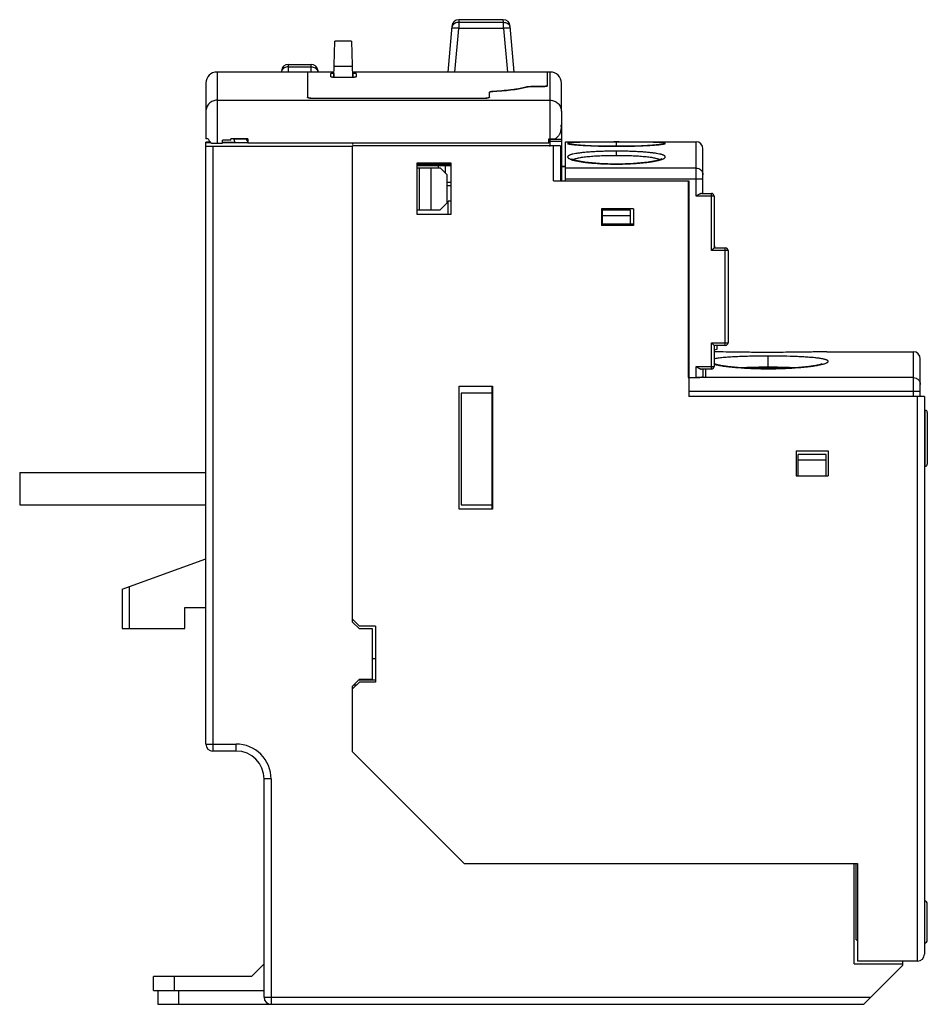
# Model space of a CAD drawing. Units: millimetres. Extents: x 9 to 74.1, y 21.6 to 92.2.
import ezdxf

# ---------------------------------------------------------------- set-up
doc = ezdxf.new("R2010")
doc.units = ezdxf.units.MM
doc.header["$LTSCALE"] = 7.465064
doc.layers.get('0').update_dxf_attribs({"linetype": 'CONTINUOUS'})

msp = doc.modelspace()

# ---------------------------------------------------------------- linework, layer by layer
at = {"color": 7}
for p, q in [((40.492, 92.195), (40.477, 92.008)), ((40.477, 92.008), (40.477, 91.574)), ((40.477, 92.008), (43.69, 92.008)), ((43.675, 92.195), (40.492, 92.195)), ((43.69, 92.008), (43.675, 92.195)), ((43.69, 91.574), (43.69, 92.008)), ((39.993, 91.739), (39.705, 88.445)), ((40.203, 88.445), (40.477, 91.574)), ((43.69, 91.574), (40.477, 91.574)), ((43.69, 91.574), (43.963, 88.445)), ((44.462, 88.445), (44.173, 91.739)), ((31.533, 88.085), (31.6, 90.645)), ((32.807, 90.645), (31.6, 90.645)), ((32.807, 90.645), (32.874, 88.084)), ((28.268, 88.995), (28.254, 88.809)), ((28.268, 88.995), (29.899, 88.995)), ((29.913, 88.809), (29.899, 88.995)), ((23.158, 88.445), (23.158, 83.345)), ((31.543, 88.445), (23.158, 88.445)), ((27.77, 88.539), (27.762, 88.445)), ((28.254, 88.809), (28.254, 88.445)), ((28.254, 88.809), (29.913, 88.809)), ((29.633, 88.445), (29.633, 86.643)), ((29.913, 88.445), (29.913, 88.809)), ((30.408, 88.416), (30.397, 88.539)), ((31.323, 88.102), (31.323, 88.337)), ((31.523, 88.346), (31.523, 88.086)), ((31.54, 88.346), (31.523, 88.346)), ((32.854, 88.845), (31.553, 88.845)), ((47.033, 88.445), (32.864, 88.445)), ((32.923, 88.346), (32.867, 88.346)), ((32.923, 88.086), (32.923, 88.346)), ((33.123, 88.337), (33.123, 88.102)), ((46.833, 87.464), (46.833, 88.445)), ((47.033, 83.645), (47.033, 88.445)), ((22.358, 87.645), (22.358, 83.645)), ((31.523, 88.086), (32.923, 88.086)), ((47.833, 85.634), (47.833, 87.645)), ((42.683, 86.643), (42.683, 86.99)), ((45.728, 87.402), (46.333, 87.402)), ((46.333, 87.396), (45.728, 87.396)), ((23.158, 86.421), (47.033, 86.421)), ((30.133, 86.559), (42.183, 86.559)), ((42.183, 86.55), (30.133, 86.55)), ((47.833, 85.631), (47.833, 80.645)), ((22.524, 83.645), (22.358, 83.645)), ((22.358, 40.275), (22.358, 83.425)), ((22.675, 83.425), (22.358, 83.425)), ((22.358, 83.388), (22.716, 83.388)), ((22.764, 83.345), (23.558, 83.345)), ((23.558, 83.345), (23.558, 83.551)), ((24.158, 83.551), (23.558, 83.551)), ((23.558, 83.425), (24.434, 83.425)), ((23.558, 83.388), (25.358, 83.388)), ((24.058, 83.388), (24.058, 83.425)), ((24.158, 83.551), (24.158, 83.645)), ((25.358, 83.645), (24.158, 83.645)), ((24.353, 83.645), (24.353, 83.625)), ((25.358, 83.625), (24.353, 83.625)), ((24.36, 83.627), (24.447, 83.388)), ((25.358, 83.416), (25.282, 83.625)), ((25.358, 83.645), (25.358, 83.345)), ((46.933, 83.345), (25.358, 83.345)), ((32.858, 83.388), (32.858, 83.255)), ((46.933, 83.345), (46.933, 83.645)), ((46.933, 83.645), (47.386, 83.645)), ((46.933, 83.625), (47.833, 83.625)), ((46.933, 83.545), (47.033, 83.545)), ((47.033, 83.151), (47.033, 83.625)), ((47.033, 83.487), (47.833, 83.487)), ((48.133, 80.645), (48.133, 83.445)), ((48.133, 83.445), (57.483, 83.445)), ((51.783, 83.129), (51.783, 83.429)), ((57.483, 79.545), (57.483, 83.445)), ((32.858, 83.098), (22.358, 83.098)), ((22.858, 83.098), (22.858, 39.775)), ((32.858, 49.025), (32.858, 83.151)), ((47.783, 83.151), (32.858, 83.151)), ((47.283, 80.645), (47.283, 83.151)), ((47.783, 83.151), (47.783, 80.645)), ((47.783, 82.645), (47.833, 82.645)), ((51.783, 83.124), (51.783, 83.123)), ((51.783, 82.473), (51.783, 82.772)), ((57.983, 79.745), (57.983, 82.945)), ((37.508, 78.225), (37.508, 81.925)), ((37.508, 81.925), (39.908, 81.925)), ((39.908, 81.925), (39.908, 78.225)), ((37.508, 81.845), (39.908, 81.845)), ((37.508, 81.745), (39.908, 81.745)), ((37.508, 81.575), (39.158, 81.575)), ((37.658, 78.575), (37.658, 81.575)), ((38.515, 78.575), (38.515, 81.575)), ((39.033, 81.575), (39.033, 81.745)), ((39.658, 81.075), (39.158, 81.575)), ((39.533, 81.2), (39.533, 81.745)), ((47.833, 81.495), (47.783, 81.555)), ((47.783, 81.195), (47.833, 81.195)), ((48.133, 81.68), (47.833, 81.68)), ((48.133, 81.646), (47.833, 81.646)), ((57.483, 81.562), (48.133, 81.562)), ((51.783, 81.849), (51.783, 81.846)), ((39.658, 79.075), (39.658, 81.075)), ((39.658, 80.545), (39.908, 80.545)), ((47.283, 80.645), (56.958, 80.645)), ((57.983, 80.774), (48.133, 80.774)), ((56.933, 80.645), (56.933, 66.545)), ((56.958, 80.645), (56.958, 65.195)), ((39.908, 80.295), (39.658, 80.295)), ((57.883, 79.745), (58.583, 79.745)), ((58.583, 75.645), (58.583, 79.745)), ((39.658, 79.075), (39.158, 78.575)), ((39.733, 78.225), (39.733, 79.195)), ((39.908, 79.195), (39.733, 79.195)), ((58.783, 79.545), (57.483, 79.545)), ((58.783, 79.545), (58.783, 75.845)), ((37.508, 78.575), (39.158, 78.575)), ((50.708, 78.645), (50.708, 77.445)), ((53.008, 78.645), (50.708, 78.645)), ((50.783, 77.545), (50.783, 78.545)), ((52.783, 78.545), (50.783, 78.545)), ((52.783, 77.545), (52.783, 78.545)), ((53.008, 78.645), (53.008, 77.445)), ((39.908, 78.225), (37.508, 78.225)), ((52.783, 78.145), (50.783, 78.145)), ((53.008, 77.545), (50.708, 77.545)), ((53.008, 77.445), (50.708, 77.445)), ((58.583, 75.645), (58.783, 75.845)), ((59.783, 75.645), (58.583, 75.645)), ((58.783, 75.845), (59.583, 75.845)), ((59.583, 68.845), (59.583, 75.845)), ((59.783, 75.645), (59.783, 69.045)), ((58.583, 69.045), (59.783, 69.045)), ((58.583, 67.145), (58.583, 69.045)), ((58.583, 69.045), (58.783, 68.845)), ((59.583, 68.845), (58.783, 68.845)), ((58.783, 68.845), (58.783, 67.345)), ((58.983, 68.545), (58.783, 68.505)), ((58.983, 68.845), (58.983, 68.545)), ((59.807, 68.374), (58.783, 68.391)), ((62.658, 68.349), (62.658, 68.349)), ((62.658, 67.286), (62.658, 68.084)), ((66.863, 68.395), (66.808, 68.395)), ((66.863, 68.395), (73.058, 68.395)), ((73.058, 65.195), (73.058, 68.395)), ((73.558, 65.195), (73.558, 67.895)), ((57.483, 67.345), (58.783, 67.345)), ((57.483, 66.545), (57.483, 67.345)), ((58.583, 67.145), (57.883, 67.145)), ((57.983, 67.145), (57.983, 66.571)), ((58.158, 67.145), (58.158, 66.571)), ((62.658, 67.184), (62.658, 67.177)), ((56.933, 66.545), (57.483, 66.545)), ((73.058, 66.541), (57.483, 66.541)), ((57.827, 66.571), (58.158, 66.571)), ((40.508, 57.125), (40.508, 65.925)), ((40.508, 65.925), (42.908, 65.925)), ((42.858, 65.925), (42.858, 57.125)), ((42.908, 65.925), (42.908, 57.125)), ((40.658, 65.425), (40.658, 57.425)), ((42.858, 65.425), (40.658, 65.425)), ((73.558, 65.556), (56.958, 65.556)), ((73.858, 65.195), (56.958, 65.195)), ((73.358, 24.725), (73.358, 65.195)), ((73.858, 65.195), (73.858, 25.225)), ((73.908, 64.195), (73.858, 64.195)), ((73.908, 60.195), (73.908, 64.195)), ((74.058, 64.045), (74.058, 60.345)), ((42.858, 63.425), (42.908, 63.425)), ((42.858, 62.925), (42.908, 62.925)), ((64.658, 61.295), (66.958, 61.295)), ((64.658, 61.295), (64.658, 59.495)), ((66.808, 61.035), (64.808, 61.035)), ((64.808, 59.495), (64.808, 61.035)), ((66.808, 59.495), (66.808, 61.035)), ((66.958, 61.295), (66.958, 59.495)), ((66.808, 60.635), (64.808, 60.635)), ((73.908, 60.195), (73.858, 60.195)), ((9.018, 59.732), (9.018, 57.432)), ((9.018, 59.732), (22.358, 59.732)), ((42.858, 59.327), (42.908, 59.327)), ((64.658, 59.495), (66.958, 59.495)), ((42.858, 58.925), (42.908, 58.925)), ((42.858, 58.059), (42.908, 58.059)), ((9.018, 57.432), (22.358, 57.432)), ((40.658, 57.425), (42.858, 57.425)), ((42.908, 57.125), (40.508, 57.125)), ((16.358, 51.371), (22.358, 53.555)), ((16.858, 51.553), (16.858, 48.555)), ((16.358, 51.371), (16.358, 48.555)), ((20.858, 48.555), (20.858, 50.055)), ((20.858, 50.055), (22.358, 50.055)), ((33.358, 48.725), (32.858, 49.225)), ((32.858, 49.025), (33.358, 48.525)), ((34.508, 48.725), (33.358, 48.725)), ((34.508, 48.725), (34.508, 44.725)), ((16.358, 48.555), (20.858, 48.555)), ((34.308, 48.525), (33.358, 48.525)), ((34.308, 44.925), (34.308, 48.525)), ((34.308, 46.411), (34.508, 46.411)), ((33.358, 44.925), (32.858, 44.425)), ((32.858, 44.225), (33.358, 44.725)), ((33.14, 44.506), (32.94, 44.506)), ((34.508, 44.863), (33.296, 44.863)), ((33.358, 44.925), (34.308, 44.925)), ((34.508, 44.725), (33.358, 44.725)), ((32.858, 39.725), (32.858, 44.425)), ((22.358, 40.275), (24.533, 40.275)), ((24.533, 39.775), (24.533, 40.275)), ((24.533, 39.775), (22.858, 39.775)), ((40.858, 31.725), (32.858, 39.725)), ((27.033, 37.775), (26.533, 37.775)), ((26.533, 22.125), (26.533, 37.775)), ((27.033, 37.775), (27.033, 21.625)), ((40.858, 31.725), (69.058, 31.725)), ((68.808, 24.525), (68.808, 31.725)), ((68.958, 26.254), (68.958, 31.725)), ((69.058, 31.725), (69.058, 24.725)), ((74.058, 26.225), (74.058, 28.825)), ((68.958, 26.254), (69.058, 26.253)), ((73.358, 24.725), (69.058, 24.725)), ((72.308, 24.425), (72.308, 24.725)), ((26.533, 24.525), (25.633, 23.625)), ((68.808, 24.525), (72.308, 24.525)), ((72.308, 24.425), (69.508, 21.625)), ((25.633, 23.625), (18.6, 23.625)), ((18.6, 22.625), (18.6, 23.625)), ((20.082, 23.625), (20.082, 22.625)), ((18.6, 22.625), (26.533, 22.625)), ((18.913, 22.625), (18.913, 21.625)), ((20.396, 22.625), (20.396, 21.625)), ((26.533, 22.125), (70.008, 22.125)), ((18.913, 21.625), (69.508, 21.625))]:
    msp.add_line(p, q, dxfattribs=at)
for points in [[(48.427, 83.284), (48.416, 83.286), (48.414, 83.287)], [(51.783, 83.124), (51.131, 83.128), (50.504, 83.141), (49.98, 83.159), (49.55, 83.179), (49.203, 83.2), (48.929, 83.221), (48.719, 83.242), (48.565, 83.26), (48.464, 83.276), (48.427, 83.284)], [(55.149, 83.286), (55.151, 83.286), (55.103, 83.276), (55.001, 83.26), (54.847, 83.241), (54.637, 83.221), (54.364, 83.2), (54.017, 83.179), (53.588, 83.159), (53.066, 83.141), (52.44, 83.128), (51.783, 83.124)], [(51.783, 81.849), (50.575, 81.884), (49.521, 81.982), (48.879, 82.096), (48.575, 82.188), (48.553, 82.198)], [(55.046, 82.216), (54.992, 82.189), (54.689, 82.096), (54.049, 81.983), (52.999, 81.885), (51.783, 81.849)], [(62.658, 68.349), (61.968, 68.35), (61.292, 68.355), (60.713, 68.361), (60.221, 68.367), (59.807, 68.374)], [(65.508, 68.374), (65.093, 68.367), (64.6, 68.361), (64.02, 68.355), (63.342, 68.35), (62.658, 68.349)], [(66.808, 68.395), (66.697, 68.394), (66.552, 68.392), (65.508, 68.374)], [(62.658, 67.184), (61.47, 67.208), (60.481, 67.268), (59.755, 67.343), (59.252, 67.419), (58.941, 67.486), (58.835, 67.518)], [(66.499, 67.525), (66.499, 67.525), (66.377, 67.486), (66.066, 67.419), (65.565, 67.343), (64.84, 67.269), (63.853, 67.209), (62.658, 67.184)]]:
    msp.add_lwpolyline(points, dxfattribs=at)
for centre, radius, start, end in [((40.492, 91.695), 0.5, 90, 174.99988), ((43.675, 91.695), 0.5, 5, 90), ((40.437, 91.533), 0.46, 155.58761, 174.96367), ((40.441, 91.532), 0.464, 154.77627, 155.59459), ((43.726, 91.532), 0.464, 24.43158, 25.24876), ((43.73, 91.533), 0.46, 5.03261, 24.44189), ((28.268, 88.495), 0.5, 90, 175), ((29.899, 88.495), 0.5, 5, 90), ((23.158, 87.645), 0.8, 90, 180), ((28.213, 88.335), 0.459, 155.76146, 165.73134), ((28.216, 88.334), 0.463, 154.95423, 155.7674), ((29.951, 88.333), 0.463, 24.25911, 25.07119), ((29.954, 88.335), 0.459, 14.27587, 24.26593), ((47.033, 87.645), 0.8, 0, 90), ((42.697, 86.982), 0.0138, 170.25238, 179.95444), ((42.85, 86.667), 0.37, 106.24673, 107.35334), ((42.86, 86.636), 0.402, 106.0396, 106.25915), ((46.824, 87.471), 0.00899, 353.86323, 359.98647), ((29.65, 86.652), 0.0168, 180.02403, 187.45729), ((42.667, 86.652), 0.0168, 352.50902, 359.97567), ((44.458, 84.715), 3.375, 356.85654, 358.46735), ((48.521, 83.981), 0.709, 256.04625, 257.17431), ((57.483, 82.945), 0.5, 0, 90), ((50.752, 105.909), 22.763, 266.14599, 266.56945), ((51.633, 124.381), 41.257, 268.1609, 268.41702), ((51.76, 129.287), 46.165, 268.4268, 269.89995), ((51.764, -87.896), 171.025, 89.99354, 90.21233), ((51.784, 131.741), 48.619, 269.8769, 269.9993), ((51.783, 131.752), 48.629, 270.00071, 270.12485), ((51.791, 130.388), 47.265, 270.11897, 271.55233), ((51.924, 124.739), 41.615, 271.57991, 271.82876), ((52.765, 106.684), 23.54, 273.42144, 273.83433), ((49.092, 83.743), 1.659, 250.37801, 250.83948), ((50.979, 93.13), 11.249, 262.28496, 263.27166), ((52.578, 93.219), 11.338, 276.95823, 277.67027), ((58.583, 79.545), 0.2, 0, 90), ((48.983, 74.186), 10, 9.55959, 10.84724), ((59.583, 75.645), 0.2, 0, 90), ((59.583, 69.045), 0.2, 270, 360), ((73.058, 67.895), 0.5, 0, 90), ((58.583, 67.345), 0.2, 270, 360), ((62.155, 88.236), 21.044, 264.94851, 265.49384), ((62.408, 91.533), 24.35, 265.50991, 267.65525), ((62.602, 95.537), 28.36, 267.59512, 268.01775), ((62.657, 97.187), 30.01, 268.0219, 270.0026), ((62.658, 97.299), 30.122, 270.00167, 272.07838), ((62.713, 95.575), 28.397, 272.09185, 272.38849), ((62.851, 92.497), 25.316, 272.3685, 274.46122), ((63.136, 88.547), 21.356, 274.52331, 274.99777), ((73.908, 64.045), 0.15, 0, 90), ((73.908, 60.345), 0.15, 270, 360), ((22.858, 40.275), 0.5, 180, 270), ((24.533, 37.775), 2.5, 359.99949, 90.00051), ((24.533, 37.775), 2, 0, 90), ((73.858, 28.825), 0.2, 0, 90), ((73.858, 26.225), 0.2, 270, 360), ((73.358, 25.225), 0.5, 270, 360), ((27.033, 22.125), 0.5, 180, 270)]:
    msp.add_arc(centre, radius, start, end, dxfattribs=at)
msp.add_ellipse((46.949, 84.625), major_axis=(0, 1.98), ratio=0.052408, start_param=-2.443461, end_param=-2.183351, dxfattribs=at)
for points, knots in [([(40.477, 92.008), (40.43, 92.009), (40.334, 91.996), (40.224, 91.949), (40.147, 91.894), (40.097, 91.846), (40.054, 91.791), (40.031, 91.75), (40.021, 91.729)], [0, 0, 0, 0, 0.253544, 0.504917, 0.629836, 0.753964, 0.877317, 1, 1, 1, 1]), ([(43.69, 92.008), (43.737, 92.009), (43.833, 91.996), (43.943, 91.949), (44.019, 91.894), (44.07, 91.846), (44.113, 91.791), (44.136, 91.75), (44.146, 91.729)], [0, 0, 0, 0, 0.253538, 0.504941, 0.629862, 0.753986, 0.877331, 1, 1, 1, 1]), ([(40.477, 91.574), (40.445, 91.576), (40.382, 91.581), (40.29, 91.587), (40.205, 91.59), (40.14, 91.592), (40.095, 91.591), (40.066, 91.59), (40.04, 91.589), (40.019, 91.587), (40.005, 91.585), (39.995, 91.583), (39.99, 91.581), (39.985, 91.58), (39.981, 91.578), (39.979, 91.575), (39.979, 91.574)], [0, 0, 0, 0, 0.193061, 0.378692, 0.549623, 0.699605, 0.764927, 0.822996, 0.873282, 0.915347, 0.94891, 0.962445, 0.973815, 0.983072, 0.990329, 1, 1, 1, 1]), ([(44.188, 91.574), (44.188, 91.575), (44.186, 91.578), (44.182, 91.58), (44.177, 91.581), (44.172, 91.583), (44.162, 91.585), (44.147, 91.587), (44.126, 91.589), (44.101, 91.59), (44.072, 91.591), (44.026, 91.592), (43.962, 91.59), (43.877, 91.587), (43.785, 91.581), (43.722, 91.576), (43.69, 91.574)], [0, 0, 0, 0, 0.009671, 0.016928, 0.026185, 0.037555, 0.05109, 0.084653, 0.126718, 0.177003, 0.235072, 0.300394, 0.450376, 0.621306, 0.806939, 1, 1, 1, 1]), ([(28.254, 88.809), (28.206, 88.81), (28.11, 88.797), (28, 88.75), (27.923, 88.695), (27.872, 88.646), (27.829, 88.591), (27.807, 88.55), (27.797, 88.529)], [0, 0, 0, 0, 0.253659, 0.50508, 0.629991, 0.754087, 0.877386, 1, 1, 1, 1]), ([(29.913, 88.809), (29.961, 88.81), (30.057, 88.797), (30.167, 88.75), (30.244, 88.695), (30.295, 88.646), (30.337, 88.591), (30.36, 88.551), (30.37, 88.53)], [0, 0, 0, 0, 0.253654, 0.505104, 0.630018, 0.75411, 0.877401, 1, 1, 1, 1]), ([(31.523, 88.346), (31.51, 88.346), (31.485, 88.346), (31.448, 88.345), (31.414, 88.345), (31.384, 88.344), (31.362, 88.343), (31.348, 88.342), (31.339, 88.341), (31.333, 88.34), (31.328, 88.339), (31.325, 88.339), (31.323, 88.338), (31.323, 88.337)], [0, 0, 0, 0, 0.194356, 0.381601, 0.553938, 0.704999, 0.829102, 0.87947, 0.921432, 0.954579, 0.97862, 0.993544, 1, 1, 1, 1]), ([(33.123, 88.337), (33.123, 88.338), (33.122, 88.339), (33.119, 88.339), (33.114, 88.34), (33.108, 88.341), (33.099, 88.342), (33.085, 88.343), (33.063, 88.344), (33.033, 88.345), (32.999, 88.345), (32.962, 88.346), (32.936, 88.346), (32.923, 88.346)], [0, 0, 0, 0, 0.006456, 0.02138, 0.045421, 0.078568, 0.12053, 0.170898, 0.295002, 0.446062, 0.618399, 0.805645, 1, 1, 1, 1]), ([(31.323, 88.102), (31.323, 88.101), (31.325, 88.1), (31.33, 88.098), (31.341, 88.095), (31.359, 88.093), (31.384, 88.09), (31.414, 88.088), (31.448, 88.087), (31.485, 88.086), (31.51, 88.086), (31.523, 88.086)], [0, 0, 0, 0, 0.009051, 0.025196, 0.08329, 0.175574, 0.299122, 0.449344, 0.620683, 0.8068, 1, 1, 1, 1]), ([(32.923, 88.086), (32.936, 88.086), (32.962, 88.086), (32.999, 88.087), (33.033, 88.088), (33.063, 88.09), (33.088, 88.093), (33.106, 88.095), (33.117, 88.098), (33.122, 88.1), (33.123, 88.101), (33.123, 88.102)], [0, 0, 0, 0, 0.193204, 0.379336, 0.550681, 0.700891, 0.824428, 0.916716, 0.974808, 0.99095, 1, 1, 1, 1]), ([(42.683, 86.99), (42.683, 86.992), (42.685, 86.997), (42.69, 87.004), (42.698, 87.01), (42.714, 87.019), (42.742, 87.029), (42.783, 87.04), (42.835, 87.049), (42.895, 87.057), (42.963, 87.064), (43.01, 87.067), (43.035, 87.068)], [0, 0, 0, 0, 0.018037, 0.039561, 0.066656, 0.100321, 0.188703, 0.305009, 0.447582, 0.613606, 0.799503, 1, 1, 1, 1]), ([(42.74, 87.02), (42.732, 87.018), (42.718, 87.013), (42.701, 87.004), (42.689, 86.995), (42.684, 86.988), (42.684, 86.985)], [0, 0, 0, 0, 0.35902, 0.640546, 0.848707, 1, 1, 1, 1]), ([(43.034, 87.06), (42.979, 87.057), (42.901, 87.051), (42.806, 87.037), (42.766, 87.028), (42.749, 87.023)], [0, 0, 0, 0, 0.574367, 0.809544, 1, 1, 1, 1]), ([(45.277, 87.355), (45.217, 87.337), (45.086, 87.303), (44.872, 87.257), (44.627, 87.214), (44.246, 87.159), (43.712, 87.102), (43.269, 87.072), (43.034, 87.06)], [0, 0, 0, 0, 0.082486, 0.179234, 0.289348, 0.411851, 0.689115, 1, 1, 1, 1]), ([(43.035, 87.068), (43.269, 87.08), (43.712, 87.109), (44.246, 87.166), (44.627, 87.222), (44.872, 87.265), (45.086, 87.31), (45.217, 87.344), (45.276, 87.362)], [0, 0, 0, 0, 0.310895, 0.588162, 0.710667, 0.820782, 0.917523, 1, 1, 1, 1]), ([(45.276, 87.362), (45.288, 87.365), (45.313, 87.372), (45.375, 87.383), (45.467, 87.393), (45.592, 87.401), (45.682, 87.402), (45.728, 87.402)], [0, 0, 0, 0, 0.078029, 0.173599, 0.410271, 0.692992, 1, 1, 1, 1]), ([(45.728, 87.396), (45.682, 87.396), (45.592, 87.394), (45.467, 87.386), (45.375, 87.376), (45.314, 87.365), (45.288, 87.359), (45.277, 87.355)], [0, 0, 0, 0, 0.306959, 0.589659, 0.826364, 0.921935, 1, 1, 1, 1]), ([(46.333, 87.402), (46.397, 87.402), (46.489, 87.405), (46.606, 87.413), (46.681, 87.421), (46.735, 87.43), (46.771, 87.438), (46.792, 87.444), (46.809, 87.45), (46.823, 87.457), (46.833, 87.464), (46.833, 87.47)], [0, 0, 0, 0, 0.372257, 0.540726, 0.688928, 0.811739, 0.862287, 0.905138, 0.940078, 0.967098, 1, 1, 1, 1]), ([(46.766, 87.43), (46.754, 87.427), (46.728, 87.422), (46.667, 87.413), (46.578, 87.404), (46.46, 87.397), (46.377, 87.396), (46.333, 87.396)], [0, 0, 0, 0, 0.085108, 0.185216, 0.424253, 0.702009, 1, 1, 1, 1]), ([(46.833, 87.464), (46.833, 87.463), (46.833, 87.459), (46.829, 87.455), (46.823, 87.45), (46.812, 87.444), (46.793, 87.437), (46.776, 87.432), (46.766, 87.43)], [0, 0, 0, 0, 0.057874, 0.127475, 0.215617, 0.325562, 0.615533, 1, 1, 1, 1]), ([(23.158, 86.421), (23.106, 86.421), (23.001, 86.411), (22.851, 86.366), (22.711, 86.293), (22.589, 86.195), (22.489, 86.075), (22.415, 85.938), (22.369, 85.79), (22.358, 85.687), (22.358, 85.636)], [0, 0, 0, 0, 0.126106, 0.252134, 0.377761, 0.502998, 0.627778, 0.752105, 0.876188, 1, 1, 1, 1]), ([(29.702, 86.597), (29.692, 86.6), (29.678, 86.605), (29.661, 86.613), (29.646, 86.622), (29.633, 86.633), (29.633, 86.643)], [0, 0, 0, 0, 0.368083, 0.520856, 0.653033, 1, 1, 1, 1]), ([(29.634, 86.65), (29.635, 86.643), (29.643, 86.633), (29.658, 86.623), (29.683, 86.611), (29.725, 86.598), (29.787, 86.585), (29.861, 86.574), (29.946, 86.566), (30.038, 86.56), (30.101, 86.559), (30.133, 86.559)], [0, 0, 0, 0, 0.040248, 0.069412, 0.105688, 0.199921, 0.321929, 0.468199, 0.634007, 0.81366, 1, 1, 1, 1]), ([(30.133, 86.55), (30.09, 86.55), (30.007, 86.552), (29.889, 86.561), (29.8, 86.573), (29.74, 86.586), (29.714, 86.593), (29.702, 86.597)], [0, 0, 0, 0, 0.297223, 0.574348, 0.813321, 0.91389, 1, 1, 1, 1]), ([(42.183, 86.559), (42.216, 86.559), (42.279, 86.56), (42.371, 86.566), (42.456, 86.574), (42.53, 86.585), (42.592, 86.598), (42.633, 86.611), (42.659, 86.623), (42.674, 86.633), (42.682, 86.643), (42.683, 86.65)], [0, 0, 0, 0, 0.186337, 0.366, 0.531807, 0.67806, 0.800056, 0.894294, 0.930576, 0.959744, 1, 1, 1, 1]), ([(42.616, 86.597), (42.604, 86.593), (42.578, 86.586), (42.517, 86.573), (42.428, 86.561), (42.31, 86.552), (42.227, 86.55), (42.183, 86.55)], [0, 0, 0, 0, 0.086008, 0.186512, 0.425456, 0.702653, 1, 1, 1, 1]), ([(42.683, 86.643), (42.683, 86.633), (42.671, 86.622), (42.656, 86.613), (42.639, 86.605), (42.626, 86.6), (42.616, 86.597)], [0, 0, 0, 0, 0.347209, 0.479359, 0.632079, 1, 1, 1, 1]), ([(47.033, 86.421), (47.086, 86.421), (47.191, 86.411), (47.343, 86.366), (47.482, 86.292), (47.604, 86.193), (47.705, 86.073), (47.779, 85.935), (47.824, 85.786), (47.834, 85.682), (47.833, 85.631)], [0, 0, 0, 0, 0.126111, 0.252143, 0.377773, 0.503008, 0.627781, 0.752119, 0.876181, 1, 1, 1, 1]), ([(47.827, 84.53), (47.823, 84.445), (47.805, 84.276), (47.746, 84.069), (47.667, 83.916), (47.591, 83.811), (47.497, 83.717), (47.425, 83.667), (47.386, 83.645)], [0, 0, 0, 0, 0.246584, 0.493991, 0.618811, 0.744615, 0.871633, 1, 1, 1, 1]), ([(22.524, 83.645), (22.552, 83.587), (22.621, 83.477), (22.713, 83.384), (22.764, 83.345)], [0, 0, 0, 0, 0.500181, 1, 1, 1, 1]), ([(51.783, 83.429), (51.528, 83.429), (51.028, 83.428), (50.31, 83.424), (49.751, 83.418), (49.348, 83.41), (49.088, 83.403), (48.861, 83.395), (48.67, 83.385), (48.533, 83.375), (48.444, 83.366), (48.392, 83.36), (48.35, 83.353), (48.322, 83.347), (48.305, 83.341), (48.295, 83.337), (48.289, 83.333), (48.284, 83.329), (48.283, 83.324), (48.285, 83.319), (48.29, 83.315), (48.297, 83.311), (48.306, 83.306), (48.324, 83.3), (48.339, 83.296), (48.35, 83.293)], [0, 0, 0, 0, 0.214027, 0.417569, 0.60074, 0.68185, 0.754641, 0.81825, 0.871911, 0.915013, 0.932447, 0.947082, 0.958887, 0.967854, 0.971288, 0.974044, 0.976156, 0.97771, 0.978917, 0.980182, 0.981867, 0.984139, 0.987066, 0.990677, 1, 1, 1, 1]), ([(48.363, 83.29), (48.371, 83.288), (48.409, 83.28), (48.447, 83.274), (48.476, 83.269)], [0, 0, 0, 0, 0.21137, 1, 1, 1, 1]), ([(55.214, 83.292), (55.225, 83.295), (55.24, 83.299), (55.259, 83.306), (55.269, 83.31), (55.276, 83.314), (55.281, 83.319), (55.284, 83.323), (55.283, 83.328), (55.279, 83.333), (55.273, 83.337), (55.264, 83.341), (55.247, 83.346), (55.219, 83.353), (55.158, 83.363), (55.055, 83.374), (54.902, 83.385), (54.711, 83.394), (54.484, 83.403), (54.224, 83.41), (53.934, 83.415), (53.618, 83.42), (53.155, 83.425), (52.541, 83.428), (52.04, 83.429), (51.783, 83.429)], [0, 0, 0, 0, 0.0096, 0.013342, 0.016393, 0.018779, 0.020559, 0.021877, 0.023065, 0.024546, 0.026566, 0.029224, 0.03256, 0.041335, 0.05296, 0.084711, 0.127563, 0.181042, 0.244533, 0.31727, 0.398385, 0.486893, 0.581717, 0.785576, 1, 1, 1, 1]), ([(55.087, 83.269), (55.111, 83.272), (55.153, 83.279), (55.195, 83.288), (55.214, 83.292)], [0, 0, 0, 0, 0.559947, 1, 1, 1, 1]), ([(51.783, 82.772), (51.5, 82.772), (51.08, 82.767), (50.53, 82.748), (50.142, 82.73), (49.779, 82.706), (49.447, 82.677), (49.149, 82.643), (48.891, 82.605), (48.703, 82.569), (48.575, 82.536), (48.496, 82.512), (48.429, 82.488), (48.375, 82.462), (48.333, 82.436), (48.303, 82.409), (48.285, 82.381), (48.282, 82.35), (48.294, 82.319), (48.318, 82.291), (48.355, 82.262), (48.404, 82.234), (48.465, 82.206), (48.51, 82.188), (48.535, 82.179)], [0, 0, 0, 0, 0.217961, 0.322814, 0.422813, 0.516494, 0.602477, 0.679555, 0.746694, 0.803044, 0.826991, 0.84805, 0.866215, 0.881526, 0.894091, 0.904167, 0.9123, 0.919514, 0.927222, 0.936605, 0.948332, 0.962729, 0.979934, 1, 1, 1, 1]), ([(48.476, 83.269), (48.487, 83.268), (48.532, 83.261), (48.577, 83.255), (48.612, 83.251)], [0, 0, 0, 0, 0.226455, 1, 1, 1, 1]), ([(48.612, 83.251), (48.701, 83.241), (48.905, 83.221), (49.109, 83.205), (49.222, 83.198)], [0, 0, 0, 0, 0.442207, 1, 1, 1, 1]), ([(49.39, 83.187), (49.46, 83.183), (49.766, 83.166), (50.072, 83.153), (50.308, 83.146)], [0, 0, 0, 0, 0.229052, 1, 1, 1, 1]), ([(55.09, 82.201), (55.111, 82.21), (55.149, 82.227), (55.2, 82.254), (55.239, 82.282), (55.267, 82.31), (55.28, 82.335), (55.284, 82.355), (55.283, 82.374), (55.273, 82.398), (55.253, 82.419), (55.233, 82.436), (55.206, 82.454), (55.165, 82.476), (55.105, 82.5), (55.035, 82.524), (54.952, 82.547), (54.821, 82.578), (54.63, 82.613), (54.371, 82.649), (54.075, 82.681), (53.746, 82.709), (53.388, 82.732), (53.008, 82.75), (52.471, 82.767), (52.06, 82.772), (51.783, 82.772)], [0, 0, 0, 0, 0.017735, 0.032734, 0.045099, 0.055076, 0.063172, 0.066813, 0.070381, 0.077943, 0.087057, 0.09243, 0.098413, 0.11233, 0.128969, 0.148395, 0.170626, 0.195632, 0.253749, 0.322165, 0.400042, 0.486373, 0.580002, 0.679608, 0.783807, 1, 1, 1, 1]), ([(53.252, 83.145), (53.334, 83.148), (53.641, 83.159), (53.947, 83.173), (54.17, 83.187)], [0, 0, 0, 0, 0.269257, 1, 1, 1, 1]), ([(54.34, 83.197), (54.454, 83.205), (54.658, 83.22), (54.862, 83.24), (54.952, 83.251)], [0, 0, 0, 0, 0.557488, 1, 1, 1, 1]), ([(54.952, 83.251), (54.964, 83.252), (55.009, 83.258), (55.054, 83.264), (55.087, 83.269)], [0, 0, 0, 0, 0.273095, 1, 1, 1, 1]), ([(48.547, 82.175), (48.563, 82.17), (48.632, 82.147), (48.702, 82.127), (48.756, 82.114)], [0, 0, 0, 0, 0.226569, 1, 1, 1, 1]), ([(48.6, 82.107), (48.603, 82.111), (48.617, 82.129), (48.635, 82.143), (48.65, 82.153)], [0, 0, 0, 0, 0.219011, 1, 1, 1, 1]), ([(48.65, 82.153), (48.671, 82.167), (48.722, 82.193), (48.811, 82.227), (48.921, 82.259), (49.052, 82.289), (49.203, 82.318), (49.44, 82.355), (49.778, 82.393), (50.225, 82.429), (50.718, 82.454), (51.243, 82.47), (51.602, 82.473), (51.783, 82.473)], [0, 0, 0, 0, 0.023829, 0.053816, 0.090135, 0.132684, 0.181234, 0.235518, 0.360055, 0.503011, 0.660369, 0.827707, 1, 1, 1, 1]), ([(48.756, 82.114), (48.772, 82.11), (48.837, 82.094), (48.902, 82.079), (48.953, 82.069)], [0, 0, 0, 0, 0.235985, 1, 1, 1, 1]), ([(48.953, 82.069), (49.033, 82.053), (49.205, 82.021), (49.377, 81.996), (49.469, 81.983)], [0, 0, 0, 0, 0.470894, 1, 1, 1, 1]), ([(49.661, 81.959), (49.82, 81.94), (50.153, 81.907), (50.86, 81.859), (51.409, 81.846), (51.783, 81.846)], [0, 0, 0, 0, 0.226019, 0.472319, 1, 1, 1, 1]), ([(51.783, 82.473), (51.965, 82.473), (52.324, 82.47), (52.848, 82.454), (53.341, 82.429), (53.788, 82.393), (54.125, 82.355), (54.362, 82.318), (54.513, 82.29), (54.645, 82.259), (54.755, 82.227), (54.844, 82.193), (54.895, 82.167), (54.916, 82.153)], [0, 0, 0, 0, 0.172201, 0.339476, 0.496788, 0.639718, 0.76426, 0.81856, 0.867135, 0.909718, 0.94608, 0.976117, 1, 1, 1, 1]), ([(51.783, 81.846), (52.167, 81.846), (52.728, 81.86), (53.45, 81.91), (53.79, 81.945), (53.951, 81.964)], [0, 0, 0, 0, 0.529135, 0.775233, 1, 1, 1, 1]), ([(54.091, 81.982), (54.184, 81.995), (54.358, 82.021), (54.532, 82.052), (54.614, 82.069)], [0, 0, 0, 0, 0.529352, 1, 1, 1, 1]), ([(54.614, 82.069), (54.631, 82.072), (54.694, 82.086), (54.758, 82.1), (54.804, 82.112)], [0, 0, 0, 0, 0.263383, 1, 1, 1, 1]), ([(54.804, 82.112), (54.823, 82.117), (54.892, 82.135), (54.961, 82.155), (55.01, 82.172)], [0, 0, 0, 0, 0.272474, 1, 1, 1, 1]), ([(55.01, 82.172), (55.017, 82.174), (55.044, 82.183), (55.07, 82.193), (55.09, 82.201)], [0, 0, 0, 0, 0.263574, 1, 1, 1, 1]), ([(57.483, 81.562), (57.548, 81.562), (57.68, 81.537), (57.846, 81.428), (57.957, 81.264), (57.983, 81.134), (57.983, 81.07)], [0, 0, 0, 0, 0.251742, 0.502371, 0.751636, 1, 1, 1, 1]), ([(57.883, 79.745), (57.87, 79.745), (57.84, 79.74), (57.794, 79.724), (57.746, 79.701), (57.677, 79.665), (57.589, 79.612), (57.519, 79.568), (57.483, 79.545)], [0, 0, 0, 0, 0.09256, 0.20014, 0.319224, 0.446871, 0.71832, 1, 1, 1, 1]), ([(62.658, 68.349), (62.256, 68.349), (61.483, 68.352), (60.404, 68.364), (59.506, 68.378), (58.978, 68.388), (58.758, 68.392)], [0, 0, 0, 0, 0.309597, 0.594006, 0.830365, 1, 1, 1, 1]), ([(62.658, 68.084), (62.256, 68.084), (61.662, 68.079), (60.89, 68.058), (60.357, 68.037), (59.871, 68.009), (59.441, 67.976), (59.076, 67.936), (58.855, 67.903), (58.758, 67.883)], [0, 0, 0, 0, 0.308849, 0.455484, 0.592826, 0.718257, 0.829236, 0.923674, 1, 1, 1, 1]), ([(66.862, 68.395), (66.791, 68.395), (66.611, 68.393), (66.287, 68.387), (65.859, 68.379), (65.338, 68.37), (64.74, 68.362), (63.838, 68.352), (63.137, 68.349), (62.658, 68.349)], [0, 0, 0, 0, 0.050578, 0.128382, 0.231263, 0.356339, 0.500086, 0.658375, 1, 1, 1, 1]), ([(66.536, 67.496), (66.572, 67.505), (66.64, 67.523), (66.734, 67.552), (66.811, 67.582), (66.872, 67.611), (66.913, 67.637), (66.936, 67.658), (66.951, 67.676), (66.96, 67.697), (66.958, 67.717), (66.952, 67.732), (66.942, 67.746), (66.922, 67.765), (66.884, 67.788), (66.827, 67.814), (66.753, 67.838), (66.663, 67.862), (66.512, 67.894), (66.286, 67.93), (65.971, 67.966), (65.604, 67.998), (65.189, 68.025), (64.562, 68.055), (63.713, 68.078), (63.018, 68.084), (62.658, 68.084)], [0, 0, 0, 0, 0.023286, 0.043449, 0.060485, 0.074434, 0.085407, 0.089863, 0.093712, 0.100042, 0.102978, 0.106078, 0.109559, 0.113575, 0.123554, 0.136453, 0.152437, 0.171569, 0.193867, 0.247708, 0.313225, 0.389548, 0.475614, 0.57002, 0.777932, 1, 1, 1, 1]), ([(57.483, 67.345), (57.519, 67.322), (57.589, 67.278), (57.677, 67.225), (57.746, 67.189), (57.794, 67.166), (57.84, 67.15), (57.87, 67.145), (57.883, 67.145)], [0, 0, 0, 0, 0.281681, 0.55313, 0.680776, 0.79986, 0.90744, 1, 1, 1, 1]), ([(58.79, 67.493), (58.885, 67.47), (59.097, 67.426), (59.447, 67.369), (59.856, 67.316), (60.148, 67.287), (60.303, 67.274)], [0, 0, 0, 0, 0.191851, 0.424929, 0.695814, 1, 1, 1, 1]), ([(62.658, 67.286), (62.359, 67.286), (61.779, 67.28), (61.2, 67.26), (60.92, 67.245)], [0, 0, 0, 0, 0.517373, 1, 1, 1, 1]), ([(64.397, 67.245), (64.117, 67.26), (63.538, 67.28), (62.958, 67.286), (62.658, 67.286)], [0, 0, 0, 0, 0.482627, 1, 1, 1, 1]), ([(64.996, 67.272), (65.154, 67.286), (65.452, 67.315), (65.868, 67.368), (66.224, 67.426), (66.44, 67.471), (66.536, 67.496)], [0, 0, 0, 0, 0.305085, 0.57638, 0.8092, 1, 1, 1, 1]), ([(57.483, 66.545), (57.516, 66.545), (57.58, 66.546), (57.674, 66.551), (57.759, 66.559), (57.834, 66.57), (57.888, 66.581), (57.924, 66.592), (57.945, 66.599), (57.961, 66.607), (57.973, 66.615), (57.981, 66.624), (57.983, 66.63), (57.983, 66.633)], [0, 0, 0, 0, 0.188761, 0.370539, 0.537865, 0.68479, 0.806389, 0.856489, 0.899103, 0.934142, 0.961825, 0.983047, 1, 1, 1, 1]), ([(73.058, 66.541), (73.123, 66.541), (73.255, 66.516), (73.421, 66.407), (73.532, 66.243), (73.558, 66.113), (73.558, 66.049)], [0, 0, 0, 0, 0.251715, 0.502333, 0.751609, 1, 1, 1, 1])]:
    msp.add_open_spline(points, degree=3, knots=knots, dxfattribs=at)
msp.add_open_spline([(47.833, 84.838), (47.833, 84.767), (47.833, 84.696), (47.831, 84.625)], degree=3, dxfattribs=at)

doc.saveas('drawing.dxf')
